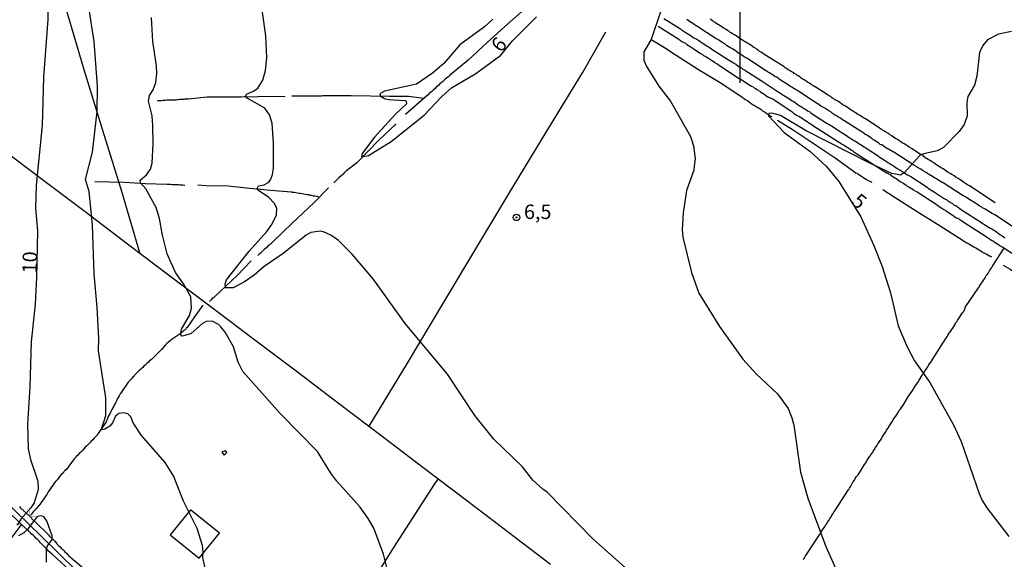
# Model space of a CAD drawing. Units: millimetres. Extents: x 177366 to 179299, y 1658850 to 1660419.
# Drawn here: x 178626 to 178796, y 1659653 to 1659746 of the extents above; entities that cross this region are included whole.
import ezdxf
from ezdxf.enums import TextEntityAlignment as Align

# ---------------------------------------------------------------- set-up
doc = ezdxf.new("R2010")
doc.units = ezdxf.units.MM
doc.header["$MEASUREMENT"] = 0
for name, color, linetype in [('MALHA', 8, 'Continuous'), ('V-BUEIRO', 5, 'Continuous'), ('V-CURVA_DE_NIVEL', 40, 'Continuous'), ('V-CURVA_MESTRA', 30, 'Continuous'), ('V-EDIFICACAO', 2, 'Continuous'), ('V-EIXO_DE_LOGRADOURO', 74, 'Continuous'), ('V-LOTE', 1, 'Continuous'), ('V-PONTO_DE_APARELHO', 4, 'Continuous'), ('V-QUADRA', 22, 'Continuous'), ('V-REFERENCIA', 2, 'Continuous'), ('V-TALVEGUE', 7, 'Continuous'), ('V-TESTADA', 5, 'Continuous'), ('V-TEXTO_DE_ALTIMETRIA', 42, 'Continuous'), ('V-VALETA', 22, 'Continuous')]:
    doc.layers.add(name, color=color, linetype=linetype)

# ---------------------------------------------------------------- blocks, each defined once
blk = doc.blocks.new('305')
at = {"color": 0, "linetype": 'ByBlock', "lineweight": -2, "const_width": 0.05}
blk.add_lwpolyline([(0.73, 0.39, 0.60863), (-0.73, 0.38)], format="xyb", dxfattribs=at)
blk = doc.blocks.new('805')
at = {"color": 0, "linetype": 'ByBlock', "lineweight": -2}
for radius in [0.562, 0.0806]:
    blk.add_circle((0, 0), radius, dxfattribs=at)

msp = doc.modelspace()

# ---------------------------------------------------------------- linework, layer by layer
at = {"layer": 'MALHA'}
msp.add_line((178750, 1659765), (178750, 1659735), dxfattribs=at)
at = {"layer": 'V-CURVA_DE_NIVEL'}
for points in [[(178657.92, 1659651.64), (178657.56, 1659653.24), (178657.64, 1659654.2), (178657.5, 1659655.31), (178656.62, 1659658.23), (178654.23, 1659662.95), (178652.51, 1659667.3), (178651.08, 1659669.6), (178647.02, 1659674.29), (178645.6, 1659676.44), (178645.17, 1659677.49), (178644.68, 1659678.02), (178644, 1659678.19), (178643.1, 1659678.08), (178642.57, 1659677.6), (178642.05, 1659676.45), (178641.59, 1659675.89), (178640.69, 1659675.33), (178640.18, 1659675.23), (178640.11, 1659675.36), (178640.9, 1659677.71), (178640.88, 1659680.73), (178639.6, 1659688.84), (178639.68, 1659690.97), (178639.39, 1659696.31), (178638.85, 1659702.11), (178638.6, 1659710.47), (178638.02, 1659716.27), (178637.4, 1659718.36), (178638.56, 1659723.05), (178639.41, 1659730.05), (178639.43, 1659734.4), (178638.88, 1659742.08), (178636.91, 1659754.66)], [(178730.81, 1659651.08), (178724.73, 1659656.5), (178716.85, 1659664.51), (178716.07, 1659665.03), (178714.4, 1659666.57), (178712.61, 1659668.88), (178707.64, 1659673.65), (178704.42, 1659677.71), (178699.69, 1659684.83), (178692.39, 1659693.57), (178686.89, 1659701.25), (178683.22, 1659705.52), (178680.9, 1659707.86), (178679.62, 1659708.76), (178678.34, 1659709.33), (178677.78, 1659709.46), (178676.16, 1659709.23), (178676.16, 1659709.23), (178675.39, 1659708.78), (178671.39, 1659705.58), (178668.16, 1659703.34), (178666.44, 1659701.85), (178664.73, 1659700.72), (178662.77, 1659699.69), (178661.46, 1659699.71), (178661.4, 1659700.4), (178661.63, 1659701.06), (178665.54, 1659706.03), (178668.59, 1659709.4), (178669.46, 1659710.6), (178670.23, 1659712.26), (178670.29, 1659713.33), (178669.93, 1659714.22), (178668.87, 1659715.31), (178667.22, 1659716.39), (178667.01, 1659716.61), (178666.99, 1659716.91), (178667.14, 1659717.23), (178668.14, 1659717.42), (178668.91, 1659717.89), (178669.29, 1659718.4), (178669.57, 1659719.21), (178669.72, 1659720.36), (178669.76, 1659724.63), (178669.5, 1659728.04), (178669.04, 1659729.49), (178668.27, 1659730.6), (178665.22, 1659732.35), (178664.9, 1659732.67), (178665.07, 1659733.05), (178666.27, 1659733.54), (178667.07, 1659734.08), (178667.9, 1659735.47), (178668.35, 1659737.09), (178668.61, 1659739.31), (178668.42, 1659743.06), (178666.88, 1659754.15)], [(178736.35, 1659747.24), (178734.75, 1659742.46), (178733.47, 1659740.35), (178733.47, 1659738.92), (178733.86, 1659737.94), (178736.05, 1659734.4), (178738.06, 1659731.84), (178741.51, 1659725.74), (178742.02, 1659724.16), (178742.3, 1659721.9), (178742.17, 1659720.62), (178742.07, 1659719.98), (178740.83, 1659716.44), (178740.23, 1659712.6), (178740.08, 1659709.7), (178740.21, 1659708.42), (178741.68, 1659702.32), (178742.94, 1659698.78), (178746.53, 1659693.02), (178750.54, 1659687.43), (178752.82, 1659684.89), (178756.51, 1659681.46), (178758.3, 1659678.9), (178758.96, 1659677.32), (178759.28, 1659676.04), (178760.45, 1659667.98), (178761.69, 1659663.5), (178764.78, 1659655.14), (178768.37, 1659647.16)], [(178689.3, 1659651.3), (178688.66, 1659653.86), (178686.99, 1659658.34), (178686.06, 1659660), (178684.67, 1659661.92), (178680.66, 1659666.4), (178679.59, 1659667.81), (178677.29, 1659671.52), (178670.89, 1659678.05), (178664.49, 1659685.3), (178663.64, 1659686.92), (178662.83, 1659689.54), (178661.42, 1659692.08), (178660.7, 1659693), (178660.29, 1659693.38), (178659.18, 1659693.93), (178659.18, 1659693.93), (178658.16, 1659693.87), (178657.52, 1659693.57), (178655.56, 1659691.82), (178654.28, 1659691.42), (178653.94, 1659691.39), (178653.79, 1659691.61), (178653.91, 1659692.57), (178655.3, 1659694.94), (178655.64, 1659696.22), (178655.49, 1659698.14), (178654.25, 1659700.4), (178652.87, 1659702.32), (178651.44, 1659705.56), (178650.61, 1659708.76), (178650.14, 1659711.62), (178649.54, 1659713.54), (178647.79, 1659716.74), (178646.83, 1659717.76), (178646.81, 1659718.25), (178647.88, 1659719.17), (178648.56, 1659720.15), (178648.84, 1659721.18), (178649.03, 1659724.5), (178648.99, 1659727.66), (178648.84, 1659729.28), (178648.2, 1659731.84), (178648.37, 1659732.82), (178649.01, 1659733.76), (178649.5, 1659735.04), (178649.65, 1659736.66), (178649.58, 1659737.94), (178648.98, 1659742.12), (178648.75, 1659746.26)], [(178707.49, 1659745.96), (178706.07, 1659744.66), (178701.8, 1659741.52), (178699.07, 1659738.34), (178697.11, 1659736.64), (178694.34, 1659734.78), (178688.83, 1659733.54), (178688.06, 1659733.08), (178688.13, 1659732.69), (178688.87, 1659732.31), (178689.56, 1659732.11), (178692.37, 1659731.92), (178692.6, 1659731.82), (178692.65, 1659731.37), (178690.73, 1659729.62), (178687.1, 1659725.63), (178685.01, 1659722.8), (178684.9, 1659722.22), (178686.1, 1659722.5), (178690, 1659724.9), (178695.68, 1659729.41), (178698.71, 1659732.61), (178700.39, 1659734.14), (178704.55, 1659736.57), (178708.84, 1659739.75)], [(178708.84, 1659739.75), (178710.89, 1659742.24), (178714.98, 1659746.38)]]:
    msp.add_lwpolyline(points, dxfattribs=at)
at = {"layer": 'V-CURVA_MESTRA'}
for points in [[(178625.16, 1659775.52), (178626.96, 1659766.91), (178629.34, 1659758.97), (178630.11, 1659755.86), (178630.84, 1659749.67), (178630.88, 1659745.88), (178630.15, 1659735.98), (178629.9, 1659727.62), (178628.87, 1659717.38), (178628.79, 1659713.33), (178629.13, 1659709.53), (178628.96, 1659701.49), (178628.74, 1659696.86), (178628.02, 1659690.42), (178627.79, 1659682.65), (178627.38, 1659676.21), (178627.51, 1659671.99), (178627.94, 1659670.11), (178629.17, 1659666.4), (178629.26, 1659664.99), (178628.53, 1659662.69), (178627.96, 1659661.79), (178626.27, 1659659.87), (178625.63, 1659658.85)], [(178796.76, 1659743.83), (178794.5, 1659743.38), (178792.64, 1659742.4), (178791.81, 1659741.4), (178791.28, 1659740.24), (178790.81, 1659736.11), (178790.38, 1659734.61), (178789.27, 1659732.61), (178789.1, 1659731.63), (178789.15, 1659729.32), (178788.63, 1659727.83), (178787.76, 1659726.63), (178785.05, 1659723.88), (178783.96, 1659723.26), (178781.7, 1659722.79), (178780.98, 1659722.45), (178778.33, 1659719.55), (178777.65, 1659719.08), (178776.16, 1659719.38), (178772.38, 1659721.13), (178761.44, 1659726.7), (178757, 1659729.39), (178755.51, 1659729.75), (178754.99, 1659729.7), (178754.91, 1659729.32), (178757.66, 1659726.42), (178762.08, 1659723.24), (178764.85, 1659720.62), (178767.05, 1659717.98), (178770.84, 1659711.94), (178773.06, 1659707.01), (178774.51, 1659703.34), (178775.92, 1659698.86), (178777.24, 1659693.15), (178778.78, 1659689.52), (178780.06, 1659687.11), (178782.68, 1659683.38), (178786.8, 1659676.13), (178788.12, 1659673.23), (178791.19, 1659664.27), (178791.73, 1659663.07), (178792.49, 1659661.79), (178796.33, 1659656.89)], [(178625.91, 1659657.04), (178626.81, 1659657.57), (178627.49, 1659658.21), (178629.19, 1659660.38), (178629.62, 1659660.51), (178630.07, 1659660.39), (178630.75, 1659659.46), (178631.6, 1659657.06), (178631.56, 1659656.37), (178630.83, 1659655.31), (178630.64, 1659654.76), (178630.62, 1659652.45)]]:
    msp.add_lwpolyline(points, dxfattribs=at)
at = {"layer": 'V-EDIFICACAO'}
for points in [[(178661.39, 1659671.6), (178660.84, 1659671.38), (178661.24, 1659670.91), (178661.72, 1659671.32), (178661.39, 1659671.6)], [(178655.44, 1659661.48), (178651.93, 1659657.15), (178656.97, 1659653.14), (178660.44, 1659657.44), (178655.44, 1659661.48)]]:
    msp.add_lwpolyline(points, close=True, dxfattribs=at)
at = {"layer": 'V-EIXO_DE_LOGRADOURO'}
msp.add_lwpolyline([(178623.56, 1659662.99), (178629.68, 1659656.99), (178635.84, 1659650.99)], dxfattribs=at)
at = {"layer": 'V-LOTE'}
for points in [[(178646.72, 1659705.7), (178643.66, 1659716.29), (178640.36, 1659726.77), (178637.14, 1659737.25), (178634.03, 1659747.73), (178630.88, 1659757.87), (178627.73, 1659768.01), (178624.55, 1659778.03), (178621.29, 1659787.56), (178618.07, 1659797.09), (178614.92, 1659806.62), (178611.81, 1659816.15), (178608.66, 1659825.6), (178605.51, 1659835.05), (178602.36, 1659844.5), (178599.29, 1659853.99), (178596.22, 1659863.29)], [(178793.96, 1659714.33), (178789.53, 1659717.24), (178789.31, 1659717.36), (178789.19, 1659717.44), (178788.93, 1659717.61), (178788.57, 1659717.85), (178788.2, 1659718.11), (178787.92, 1659718.28), (178787.58, 1659718.51), (178787.2, 1659718.75), (178786.87, 1659718.98), (178786.49, 1659719.18), (178786.21, 1659719.37), (178785.85, 1659719.56), (178785.61, 1659719.73), (178785.25, 1659719.99), (178784.99, 1659720.16), (178784.65, 1659720.38), (178784.37, 1659720.55), (178784.05, 1659720.78), (178783.67, 1659721), (178783.39, 1659721.21), (178782.98, 1659721.47), (178782.76, 1659721.62), (178782.42, 1659721.79), (178782.16, 1659721.96), (178782.1, 1659722), (178782.06, 1659722.05), (178781.93, 1659722.03), (178781.84, 1659722.28), (178781.63, 1659722.22), (178781.59, 1659722.26), (178781.54, 1659722.43), (178781.57, 1659722.54), (178781.26, 1659722.65), (178781.2, 1659722.6), (178780.93, 1659722.77), (178780.71, 1659722.92), (178780.41, 1659723.12), (178780.17, 1659723.27), (178779.81, 1659723.52), (178779.53, 1659723.69), (178779.17, 1659723.93), (178778.93, 1659724.08), (178778.57, 1659724.29), (178778.31, 1659724.46), (178777.97, 1659724.66), (178777.71, 1659724.83), (178777.37, 1659725.04), (178777.15, 1659725.22), (178776.81, 1659725.41), (178776.53, 1659725.6), (178776.15, 1659725.84), (178775.78, 1659726.07), (178775.46, 1659726.31), (178775.06, 1659726.58), (178774.78, 1659726.71), (178774.39, 1659726.93), (178774.03, 1659727.18), (178773.81, 1659727.33), (178771.61, 1659728.79), (178771.59, 1659728.79), (178771.53, 1659728.83), (178771.42, 1659728.88), (178771.38, 1659728.94), (178771.29, 1659728.98), (178771.14, 1659729.09), (178770.84, 1659729.26), (178770.58, 1659729.41), (178770.33, 1659729.56), (178770.07, 1659729.71), (178769.85, 1659729.86), (178769.64, 1659730.01), (178769.4, 1659730.16), (178769.17, 1659730.31), (178768.93, 1659730.46), (178768.7, 1659730.63), (178768.42, 1659730.8), (178768.17, 1659730.97), (178767.99, 1659731.06), (178767.76, 1659731.23), (178767.5, 1659731.38), (178767.22, 1659731.6), (178766.99, 1659731.76), (178766.73, 1659731.87), (178766.73, 1659731.89), (178766.66, 1659731.91), (178766.62, 1659731.96), (178766.53, 1659732), (178766.32, 1659732.11), (178766.19, 1659732.24), (178765.98, 1659732.36), (178765.81, 1659732.49), (178765.6, 1659732.62), (178765.38, 1659732.75), (178765.19, 1659732.88), (178762.95, 1659734.29), (178762.94, 1659734.31), (178762.79, 1659734.4), (178762.7, 1659734.44), (178762.68, 1659734.46), (178762.68, 1659734.46), (178762.66, 1659734.46), (178762.6, 1659734.51), (178762.47, 1659734.57), (178762.32, 1659734.7), (178762.09, 1659734.83), (178761.89, 1659734.98), (178761.65, 1659735.13), (178761.4, 1659735.28), (178761.23, 1659735.4), (178760.99, 1659735.55), (178760.74, 1659735.7), (178760.52, 1659735.85), (178760.31, 1659736.03), (178760.07, 1659736.2), (178759.82, 1659736.33), (178759.64, 1659736.48), (178759.43, 1659736.56), (178759.28, 1659736.71), (178759.05, 1659736.82), (178758.85, 1659736.93), (178758.66, 1659737.08), (178758.45, 1659737.18), (178758.29, 1659737.31), (178758.06, 1659737.44), (178757.82, 1659737.59), (178757.61, 1659737.74), (178757.42, 1659737.89), (178757.18, 1659738.02), (178756.94, 1659738.19), (178756.73, 1659738.3), (178756.54, 1659738.44), (178756.28, 1659738.59), (178754.16, 1659739.95), (178754.04, 1659740.03), (178753.93, 1659740.09), (178753.67, 1659740.29), (178753.39, 1659740.41), (178753.18, 1659740.59), (178752.88, 1659740.8), (178752.71, 1659740.93), (178752.43, 1659741.1), (178752.17, 1659741.27), (178751.87, 1659741.46), (178751.61, 1659741.63), (178751.38, 1659741.76), (178751.21, 1659741.89), (178750.95, 1659742.04), (178750.7, 1659742.17), (178750.52, 1659742.3), (178750.29, 1659742.45), (178750.01, 1659742.62), (178749.75, 1659742.79), (178749.52, 1659742.94), (178749.24, 1659743.13), (178748.98, 1659743.31), (178748.75, 1659743.45), (178748.53, 1659743.6), (178748.3, 1659743.71), (178748.1, 1659743.86), (178747.87, 1659744.01), (178747.67, 1659744.16), (178747.16, 1659744.46), (178746.37, 1659744.97), (178746.2, 1659745.06), (178745.96, 1659745.23), (178745.71, 1659745.38), (178745.51, 1659745.53), (178745.32, 1659745.68), (178745.06, 1659745.81), (178744.87, 1659745.96)], [(178686.22, 1659675.85), (178692.81, 1659686.71), (178698.83, 1659696.85), (178704.89, 1659706.99), (178710.95, 1659717.01), (178716.97, 1659726.95), (178722.91, 1659736.74), (178726.96, 1659743.75)], [(178735.97, 1659744.75), (178739.48, 1659742.51), (178739.54, 1659742.47), (178739.58, 1659742.43), (178739.75, 1659742.32), (178740.05, 1659742.11), (178740.38, 1659741.96), (178740.63, 1659741.81), (178740.89, 1659741.61), (178741.15, 1659741.44), (178741.4, 1659741.29), (178741.66, 1659741.1), (178741.92, 1659740.93), (178742.22, 1659740.71), (178742.47, 1659740.57), (178742.73, 1659740.37), (178742.99, 1659740.2), (178743.25, 1659740.05), (178743.5, 1659739.9), (178743.76, 1659739.71), (178744.06, 1659739.56), (178744.32, 1659739.41), (178744.59, 1659739.22), (178744.94, 1659739), (178745.3, 1659738.77), (178745.56, 1659738.6), (178745.83, 1659738.4), (178746.2, 1659738.19), (178746.48, 1659738), (178749.91, 1659735.76), (178750.05, 1659735.68), (178750.11, 1659735.66), (178750.18, 1659735.6), (178750.42, 1659735.45), (178750.69, 1659735.28), (178750.95, 1659735.1), (178751.19, 1659734.93), (178751.46, 1659734.76), (178751.72, 1659734.59), (178752.02, 1659734.42), (178752.28, 1659734.29), (178752.49, 1659734.14), (178752.71, 1659733.99), (178752.97, 1659733.82), (178753.18, 1659733.69), (178753.44, 1659733.54), (178753.63, 1659733.39), (178753.9, 1659733.22), (178754.16, 1659733.07), (178754.42, 1659732.88), (178754.68, 1659732.71), (178754.93, 1659732.54), (178755.19, 1659732.39), (178755.21, 1659732.39), (178755.34, 1659732.34), (178755.49, 1659732.32), (178755.55, 1659732.32), (178758.96, 1659730.03), (178759.24, 1659729.77), (178759.6, 1659729.54), (178759.9, 1659729.37), (178760.16, 1659729.24), (178760.46, 1659729.07), (178760.72, 1659728.9), (178761.01, 1659728.68), (178761.31, 1659728.49), (178761.57, 1659728.34), (178761.87, 1659728.13), (178762.13, 1659727.98), (178762.43, 1659727.74), (178762.68, 1659727.57), (178762.94, 1659727.4), (178763.2, 1659727.25), (178763.5, 1659727.05), (178766.99, 1659724.82), (178767.05, 1659724.79), (178767.11, 1659724.75), (178767.18, 1659724.7), (178767.27, 1659724.64), (178767.52, 1659724.46), (178767.74, 1659724.38), (178767.99, 1659724.23), (178768.21, 1659724.06), (178768.46, 1659723.91), (178768.76, 1659723.72), (178768.98, 1659723.57), (178769.21, 1659723.42), (178769.45, 1659723.27), (178769.7, 1659723.07), (178769.96, 1659722.9), (178770.24, 1659722.73), (178770.49, 1659722.54), (178770.73, 1659722.41), (178770.95, 1659722.26), (178771.21, 1659722.09), (178771.42, 1659721.96), (178771.68, 1659721.81), (178771.89, 1659721.7), (178775.34, 1659719.42), (178775.4, 1659719.48), (178775.62, 1659719.33), (178775.62, 1659719.33), (178775.87, 1659719.18), (178776.11, 1659719.01), (178776.38, 1659718.79), (178776.69, 1659718.62), (178776.9, 1659718.49), (178777.16, 1659718.32), (178777.37, 1659718.17), (178777.59, 1659718.02), (178777.84, 1659717.87), (178778.06, 1659717.76), (178778.27, 1659717.59), (178778.55, 1659717.42), (178778.8, 1659717.21), (178779.08, 1659717.08), (178779.3, 1659716.93), (178779.55, 1659716.78), (178779.81, 1659716.63), (178780.03, 1659716.48), (178780.28, 1659716.31), (178780.5, 1659716.2), (178783.95, 1659713.96), (178784.03, 1659713.87), (178784.13, 1659713.87), (178784.26, 1659713.76), (178784.5, 1659713.57), (178784.8, 1659713.4), (178785.14, 1659713.18), (178785.44, 1659712.99), (178785.72, 1659712.8), (178786.02, 1659712.58), (178786.28, 1659712.43), (178786.55, 1659712.24), (178786.92, 1659712.03), (178786.92, 1659712.01), (178786.98, 1659711.99), (178787.24, 1659711.77), (178787.52, 1659711.71), (178787.6, 1659711.67), (178787.71, 1659711.55), (178787.88, 1659711.45), (178787.92, 1659711.41), (178787.99, 1659711.37), (178788.16, 1659711.26), (178788.38, 1659711.11), (178788.61, 1659710.96), (178788.89, 1659710.78), (178792.38, 1659708.54), (178792.4, 1659708.52), (178792.46, 1659708.48), (178792.63, 1659708.37), (178792.74, 1659708.3), (178793.04, 1659708.09), (178793.34, 1659707.9), (178793.64, 1659707.74), (178793.94, 1659707.51), (178794.24, 1659707.32), (178794.54, 1659707.14), (178794.84, 1659706.93), (178795.14, 1659706.76), (178795.25, 1659706.7), (178798.74, 1659704.46)], [(178622.68, 1659723.85), (178629.99, 1659718.33), (178637.3, 1659712.81), (178644.61, 1659707.29), (178651.92, 1659701.77), (178659.23, 1659696.25), (178666.54, 1659690.73), (178673.85, 1659685.21), (178681.16, 1659679.69), (178688.43, 1659674.17), (178695.7, 1659668.65), (178702.97, 1659663.13), (178710.2, 1659657.61), (178717.43, 1659652.09)], [(178760.95, 1659652.9), (178761.08, 1659653.11), (178761.25, 1659653.41), (178763.47, 1659656.82), (178763.47, 1659656.84), (178763.71, 1659657.16), (178763.96, 1659657.57), (178764.12, 1659657.87), (178764.33, 1659658.17), (178764.56, 1659658.47), (178764.72, 1659658.76), (178764.95, 1659659.06), (178765.1, 1659659.36), (178765.34, 1659659.66), (178765.49, 1659659.96), (178765.7, 1659660.26), (178765.83, 1659660.56), (178766.06, 1659660.86), (178766.23, 1659661.16), (178766.47, 1659661.46), (178768.65, 1659664.88), (178768.66, 1659664.91), (178768.8, 1659665.03), (178768.87, 1659665.23), (178768.97, 1659665.4), (178769.13, 1659665.57), (178769.27, 1659665.87), (178769.47, 1659666.22), (178769.73, 1659666.56), (178769.87, 1659666.86), (178770.11, 1659667.2), (178770.37, 1659667.5), (178770.52, 1659667.8), (178770.75, 1659668.1), (178770.92, 1659668.4), (178771.1, 1659668.7), (178771.27, 1659669), (178771.48, 1659669.3), (178771.48, 1659669.3), (178771.74, 1659669.64), (178771.87, 1659669.94), (178772.12, 1659670.24), (178772.29, 1659670.54), (178772.38, 1659670.73), (178772.51, 1659670.8), (178772.55, 1659670.97), (178772.64, 1659671.03), (178772.66, 1659671.11), (178772.68, 1659671.13), (178772.74, 1659671.27), (178772.83, 1659671.26), (178772.98, 1659671.57), (178773.11, 1659671.82), (178773.36, 1659672.21), (178773.6, 1659672.51), (178773.75, 1659672.81), (178773.98, 1659673.11), (178774.14, 1659673.41), (178774.37, 1659673.71), (178774.52, 1659674.01), (178774.71, 1659674.31), (178774.88, 1659674.61), (178775.12, 1659674.91), (178775.27, 1659675.21), (178775.51, 1659675.51), (178775.65, 1659675.81), (178775.89, 1659676.11), (178776.06, 1659676.41), (178776.28, 1659676.71), (178776.4, 1659677.01), (178776.64, 1659677.31), (178776.88, 1659677.6), (178777, 1659677.9), (178777.26, 1659678.2), (178777.39, 1659678.5), (178777.65, 1659678.8), (178777.82, 1659679.1), (178778.25, 1659679.68), (178778.87, 1659680.73), (178779.02, 1659681.03), (178779.27, 1659681.33), (178779.44, 1659681.63), (178779.66, 1659681.93), (178779.87, 1659682.23), (178779.89, 1659682.29), (178779.94, 1659682.38), (178780, 1659682.53), (178780.24, 1659682.83), (178780.39, 1659683.13), (178780.62, 1659683.41), (178780.86, 1659683.77), (178781.03, 1659684.07), (178781.24, 1659684.37), (178781.41, 1659684.67), (178781.65, 1659684.97), (178781.76, 1659685.27), (178781.99, 1659685.55), (178782.25, 1659685.93), (178782.49, 1659686.3), (178782.66, 1659686.6), (178782.89, 1659686.9), (178785.05, 1659690.32), (178785.05, 1659690.34), (178785.29, 1659690.66), (178785.29, 1659690.75), (178785.33, 1659690.81), (178785.4, 1659690.96), (178785.46, 1659690.94), (178785.57, 1659691.11), (178785.57, 1659691.2), (178785.65, 1659691.26), (178785.65, 1659691.3), (178785.72, 1659691.39), (178785.78, 1659691.47), (178785.82, 1659691.56), (178786.04, 1659691.86), (178786.27, 1659692.16), (178786.42, 1659692.46), (178786.68, 1659692.76), (178786.81, 1659693.06), (178787.04, 1659693.36), (178787.15, 1659693.66), (178787.26, 1659693.81), (178787.41, 1659693.96), (178787.47, 1659694.09), (178787.56, 1659694.26), (178787.79, 1659694.56), (178787.97, 1659694.86), (178788.18, 1659695.16), (178788.37, 1659695.46), (178788.42, 1659695.56), (178788.61, 1659695.71), (178788.84, 1659696.44), (178791.1, 1659699.71), (178791.18, 1659699.8), (178791.28, 1659699.98), (178791.43, 1659700.26), (178791.61, 1659700.51), (178791.8, 1659700.75), (178791.8, 1659700.75), (178791.99, 1659701.07), (178792.18, 1659701.3), (178792.31, 1659701.58), (178792.42, 1659701.84), (178792.57, 1659702.01), (178792.78, 1659702.26), (178792.93, 1659702.52), (178793.06, 1659702.71), (178793.19, 1659702.95), (178793.36, 1659703.21), (178793.51, 1659703.42), (178795.48, 1659706.55)], [(178745.97, 1659581.47), (178738.74, 1659586.5), (178737.29, 1659587.32), (178730.99, 1659591.76), (178724.38, 1659596.18), (178717.81, 1659600.6), (178711.24, 1659605.02), (178704.71, 1659609.44), (178698.42, 1659613.9), (178692.17, 1659618.36), (178685.64, 1659622.74), (178679.11, 1659627.12), (178674.59, 1659630.32), (178678.13, 1659635.73), (178684.58, 1659645.67), (178690.99, 1659655.77), (178697.48, 1659665.94), (178698.12, 1659666.81)]]:
    msp.add_lwpolyline(points, dxfattribs=at)
at = {"layer": 'V-QUADRA'}
for points in [[(178634.62, 1659651.07), (178631.64, 1659653.84), (178631.62, 1659653.86), (178631.34, 1659654.05), (178630.99, 1659654.37), (178630.82, 1659654.57), (178630.59, 1659654.84), (178630.4, 1659655.04), (178630.12, 1659655.31), (178629.88, 1659655.55), (178629.6, 1659655.83), (178629.39, 1659656.06), (178629.15, 1659656.28), (178628.85, 1659656.6), (178628.58, 1659656.86), (178628.37, 1659657.09), (178628.11, 1659657.3), (178627.89, 1659657.52), (178627.61, 1659657.82), (178627.44, 1659658.01), (178627.32, 1659658.05), (178624.36, 1659660.88)], [(178626.01, 1659662.02), (178626.16, 1659661.89), (178626.24, 1659661.78), (178626.33, 1659661.72), (178626.42, 1659661.61), (178626.52, 1659661.55), (178626.67, 1659661.42), (178626.73, 1659661.31), (178626.82, 1659661.24), (178626.91, 1659661.16), (178627.06, 1659661.03), (178627.16, 1659660.92), (178627.29, 1659660.8), (178627.4, 1659660.73), (178627.4, 1659660.73), (178627.46, 1659660.67), (178627.53, 1659660.6), (178627.59, 1659660.54), (178627.66, 1659660.47), (178627.72, 1659660.41), (178627.78, 1659660.35), (178627.93, 1659660.24), (178628.04, 1659660.14), (178628.11, 1659660.07), (178628.13, 1659660.02), (178628.09, 1659659.95), (178630.4, 1659657.8), (178630.5, 1659657.71), (178630.63, 1659657.57), (178630.85, 1659657.35), (178631.02, 1659657.16), (178631.21, 1659656.96), (178631.38, 1659656.77), (178631.59, 1659656.56), (178631.77, 1659656.41), (178631.96, 1659656.19), (178632.09, 1659656.07), (178632.32, 1659655.81), (178632.47, 1659655.64), (178632.62, 1659655.46), (178632.81, 1659655.27), (178633.01, 1659655.08), (178633.22, 1659654.89), (178633.46, 1659654.63), (178633.65, 1659654.44), (178633.84, 1659654.25), (178634.12, 1659653.99), (178634.36, 1659653.75), (178634.53, 1659653.56), (178634.72, 1659653.39), (178634.89, 1659653.22), (178637.36, 1659651.16)]]:
    msp.add_lwpolyline(points, dxfattribs=at)
at = {"layer": 'V-REFERENCIA'}
for points in [[(178736.94, 1659746.07), (178739.82, 1659744.29), (178740.05, 1659744.08), (178740.25, 1659743.93), (178740.57, 1659743.73), (178740.87, 1659743.52), (178741.15, 1659743.37), (178741.44, 1659743.2), (178741.66, 1659743.03), (178742, 1659742.79), (178742.22, 1659742.66), (178742.58, 1659742.49), (178742.92, 1659742.26), (178743.16, 1659742.11), (178743.5, 1659741.89), (178743.8, 1659741.68), (178744.06, 1659741.53), (178744.4, 1659741.33), (178744.62, 1659741.18), (178744.91, 1659741.02), (178745.16, 1659740.77), (178748.06, 1659738.96), (178748.17, 1659738.92), (178748.43, 1659738.74), (178748.72, 1659738.55), (178748.94, 1659738.42), (178749.3, 1659738.19), (178749.67, 1659737.93), (178749.93, 1659737.76), (178750.28, 1659737.55), (178750.52, 1659737.37), (178750.82, 1659737.25), (178750.85, 1659737.19), (178753.87, 1659735.25), (178756.62, 1659733.42), (178756.73, 1659733.37), (178756.99, 1659733.2), (178757.22, 1659733.03), (178757.46, 1659732.88), (178757.7, 1659732.73), (178757.97, 1659732.58), (178758.25, 1659732.41), (178758.49, 1659732.26), (178758.77, 1659732.06), (178759, 1659731.91), (178759.28, 1659731.76), (178759.54, 1659731.59), (178759.84, 1659731.4), (178760.05, 1659731.23), (178760.24, 1659731.08), (178760.52, 1659730.93), (178760.76, 1659730.78), (178761.01, 1659730.59), (178761.29, 1659730.44), (178761.57, 1659730.24), (178761.79, 1659730.12), (178762.04, 1659729.97), (178762.17, 1659729.91), (178762.29, 1659729.79), (178765.06, 1659727.96), (178765.08, 1659727.96), (178765.4, 1659727.8), (178765.64, 1659727.65), (178765.92, 1659727.53), (178766.15, 1659727.38), (178766.41, 1659727.21), (178766.64, 1659727.01), (178766.84, 1659726.91), (178767.11, 1659726.71), (178767.31, 1659726.58), (178767.56, 1659726.41), (178767.8, 1659726.26), (178768.06, 1659726.09), (178768.36, 1659725.9), (178768.59, 1659725.75), (178768.8, 1659725.6), (178769.02, 1659725.45), (178769.23, 1659725.32), (178769.47, 1659725.17), (178769.71, 1659725.04), (178769.96, 1659724.87), (178770.24, 1659724.7), (178770.5, 1659724.55), (178770.67, 1659724.43), (178770.76, 1659724.39), (178773.62, 1659722.56), (178773.62, 1659722.56), (178773.88, 1659722.39), (178774.18, 1659722.13), (178774.46, 1659721.96), (178774.72, 1659721.81), (178774.97, 1659721.64), (178775.19, 1659721.49), (178775.48, 1659721.3), (178775.7, 1659721.15), (178776.04, 1659720.95), (178776.26, 1659720.8), (178776.6, 1659720.59), (178776.85, 1659720.4), (178777.11, 1659720.25), (178777.43, 1659720.05), (178777.75, 1659719.86), (178777.97, 1659719.73), (178778.33, 1659719.5), (178778.57, 1659719.35), (178778.89, 1659719.16), (178779.41, 1659718.85), (178782.27, 1659717.02), (178782.44, 1659716.84), (178782.66, 1659716.71), (178782.87, 1659716.56), (178783.11, 1659716.41), (178783.28, 1659716.31), (178783.49, 1659716.18), (178783.67, 1659716.05), (178783.88, 1659715.92), (178784.05, 1659715.82), (178784.18, 1659715.73), (178784.39, 1659715.58), (178784.62, 1659715.45), (178784.78, 1659715.32), (178784.99, 1659715.2), (178785.18, 1659715.07), (178785.38, 1659714.94), (178785.63, 1659714.83), (178785.81, 1659714.7), (178786.02, 1659714.55), (178786.21, 1659714.45), (178786.4, 1659714.32), (178786.6, 1659714.19), (178786.79, 1659714.06), (178786.92, 1659713.95), (178787.17, 1659713.85), (178787.39, 1659713.67), (178787.41, 1659713.65), (178787.47, 1659713.61), (178787.62, 1659713.5), (178787.82, 1659713.42), (178787.83, 1659713.35), (178790.71, 1659711.49), (178790.98, 1659711.36), (178791.31, 1659711.13), (178791.59, 1659710.96), (178791.9, 1659710.74), (178792.14, 1659710.57), (178792.46, 1659710.38), (178792.76, 1659710.18), (178793, 1659710.04), (178793.3, 1659709.91), (178793.62, 1659709.67), (178793.94, 1659709.48), (178794.16, 1659709.33), (178794.45, 1659709.12), (178794.78, 1659708.9), (178795.01, 1659708.75), (178795.33, 1659708.54), (178795.59, 1659708.3)], [(178797.29, 1659710.02), (178793.88, 1659712.24), (178793.64, 1659712.35), (178793.43, 1659712.5), (178793.15, 1659712.65), (178792.96, 1659712.8), (178792.7, 1659712.97), (178792.49, 1659713.05), (178792.23, 1659713.22), (178792.01, 1659713.35), (178791.8, 1659713.48), (178791.63, 1659713.57), (178791.54, 1659713.65), (178791.39, 1659713.67), (178791.33, 1659713.74), (178791.07, 1659713.93), (178790.82, 1659714.12), (178790.6, 1659714.21), (178790.35, 1659714.38), (178790.13, 1659714.53), (178789.87, 1659714.68), (178789.61, 1659714.85), (178789.34, 1659715.02), (178789.1, 1659715.19), (178788.89, 1659715.32), (178788.68, 1659715.43), (178788.53, 1659715.54), (178788.46, 1659715.58), (178788.42, 1659715.54), (178785.01, 1659717.77), (178784.91, 1659717.81), (178784.71, 1659717.87), (178784.5, 1659718.04), (178784.26, 1659718.19), (178784.05, 1659718.34), (178783.73, 1659718.49), (178783.49, 1659718.64), (178783.49, 1659718.64), (178783.23, 1659718.79), (178783.02, 1659718.96), (178782.8, 1659719.05), (178782.57, 1659719.22), (178782.34, 1659719.35), (178782.06, 1659719.54), (178781.8, 1659719.69), (178781.61, 1659719.84), (178781.4, 1659719.95), (178781.14, 1659720.12), (178780.84, 1659720.27), (178780.6, 1659720.44), (178780.41, 1659720.59), (178780.22, 1659720.66), (178780.2, 1659720.72), (178779.96, 1659720.79), (178779.94, 1659720.8), (178776.53, 1659723.03), (178776.34, 1659723.12), (178776.13, 1659723.27), (178775.87, 1659723.39), (178775.62, 1659723.54), (178775.4, 1659723.65), (178775.14, 1659723.8), (178774.91, 1659723.97), (178774.67, 1659724.12), (178774.46, 1659724.29), (178774.18, 1659724.4), (178773.92, 1659724.59), (178773.64, 1659724.76), (178773.39, 1659724.94), (178773.15, 1659725.11), (178772.92, 1659725.26), (178772.7, 1659725.43), (178772.47, 1659725.58), (178772.23, 1659725.75), (178771.98, 1659725.9), (178771.76, 1659726.01), (178771.57, 1659726.12), (178771.53, 1659726.16), (178771.51, 1659726.18), (178768.1, 1659728.41), (178767.99, 1659728.45), (178767.65, 1659728.64), (178767.31, 1659728.9), (178766.97, 1659729.07), (178766.62, 1659729.3), (178766.32, 1659729.48), (178765.98, 1659729.73), (178765.64, 1659729.97), (178765.3, 1659730.16), (178764.95, 1659730.39), (178764.61, 1659730.63), (178764.27, 1659730.82), (178763.93, 1659730.99), (178763.58, 1659731.25), (178763.32, 1659731.42), (178763.26, 1659731.47), (178763.2, 1659731.48), (178759.79, 1659733.7), (178759.62, 1659733.78), (178759.39, 1659733.95), (178759.17, 1659734.06), (178758.93, 1659734.23), (178758.7, 1659734.38), (178758.42, 1659734.55), (178758.19, 1659734.7), (178757.97, 1659734.87), (178757.76, 1659734.98), (178757.5, 1659735.15), (178757.29, 1659735.3), (178757.05, 1659735.45), (178756.8, 1659735.62), (178756.6, 1659735.79), (178756.35, 1659735.94), (178756.05, 1659736.09), (178755.79, 1659736.26), (178755.58, 1659736.41), (178755.36, 1659736.52), (178755.11, 1659736.69), (178754.89, 1659736.84), (178754.83, 1659736.88), (178754.76, 1659736.93), (178754.7, 1659736.97), (178754.64, 1659737.01), (178754.62, 1659737), (178751.23, 1659739.22), (178751, 1659739.32), (178750.7, 1659739.54), (178750.4, 1659739.71), (178750.1, 1659739.9), (178749.8, 1659740.11), (178749.5, 1659740.33), (178749.2, 1659740.54), (178748.9, 1659740.74), (178748.6, 1659740.91), (178748.3, 1659741.1), (178748, 1659741.27), (178747.7, 1659741.44), (178747.4, 1659741.68), (178747.4, 1659741.68), (178747.1, 1659741.85), (178746.8, 1659742.04), (178746.54, 1659742.21), (178746.24, 1659742.43), (178746.09, 1659742.52), (178745.93, 1659742.54), (178742.58, 1659744.76), (178742.47, 1659744.82), (178742.17, 1659745.02), (178741.9, 1659745.21), (178741.62, 1659745.38), (178741.34, 1659745.55), (178741.1, 1659745.72), (178740.89, 1659745.89)]]:
    msp.add_lwpolyline(points, dxfattribs=at)
at = {"layer": 'V-TALVEGUE'}
for points in [[(178657.55, 1659696.71), (178656.17, 1659694.69), (178654.88, 1659692.86), (178654.82, 1659692.8), (178654.72, 1659692.78), (178654.63, 1659692.57), (178654.52, 1659692.54), (178654.52, 1659692.5), (178654.46, 1659692.44), (178654.4, 1659692.38), (178654.33, 1659692.33), (178654.25, 1659692.25), (178653.97, 1659691.99), (178653.67, 1659691.78), (178653.33, 1659691.52), (178652.99, 1659691.32), (178652.64, 1659691.09), (178652.32, 1659690.85), (178652, 1659690.6), (178651.66, 1659690.32), (178651.36, 1659690.08), (178651.08, 1659689.81), (178650.84, 1659689.53), (178650.5, 1659689.08), (178650.48, 1659689.06), (178648.66, 1659687.3), (178648.6, 1659687.32), (178648.38, 1659687.11), (178648.21, 1659686.91), (178648.02, 1659686.72), (178647.8, 1659686.53), (178647.63, 1659686.36), (178647.41, 1659686.19), (178647.23, 1659685.97), (178646.95, 1659685.72), (178646.82, 1659685.61), (178646.58, 1659685.41), (178646.39, 1659685.25), (178646.22, 1659685.03), (178646.05, 1659684.88), (178645.87, 1659684.69), (178645.73, 1659684.5), (178645.47, 1659684.24), (178645.3, 1659684.04), (178645.02, 1659683.75), (178644.74, 1659683.47), (178643.39, 1659681.49), (178643.37, 1659681.45), (178643.29, 1659681.31), (178643.24, 1659681.24), (178643.18, 1659681.12), (178642.98, 1659680.82), (178642.86, 1659680.52), (178642.73, 1659680.22), (178642.56, 1659679.92), (178642.39, 1659679.62), (178642.26, 1659679.32), (178642.09, 1659679.02), (178641.94, 1659678.72), (178641.74, 1659678.42), (178641.61, 1659678.12), (178641.44, 1659677.82), (178641.31, 1659677.52), (178641.19, 1659677.22), (178641.04, 1659676.92), (178640.95, 1659676.62), (178640.95, 1659676.6), (178639.58, 1659674.63), (178639.58, 1659674.6), (178639.54, 1659674.56), (178639.49, 1659674.5), (178639.39, 1659674.39), (178639.37, 1659674.35), (178639.31, 1659674.26), (178639.15, 1659674.07), (178638.89, 1659673.79), (178638.64, 1659673.53), (178638.36, 1659673.28), (178638.17, 1659673.09), (178638, 1659672.91), (178637.83, 1659672.72), (178637.61, 1659672.51), (178637.35, 1659672.25), (178637.1, 1659671.95), (178636.84, 1659671.71), (178636.56, 1659671.42), (178636.28, 1659671.16), (178636.05, 1659670.88), (178635.85, 1659670.69), (178635.66, 1659670.47), (178635.45, 1659670.26), (178634.08, 1659668.35), (178633.99, 1659668.35), (178633.89, 1659668.33), (178633.89, 1659668.22), (178633.78, 1659668.18), (178633.78, 1659668.16), (178633.69, 1659668.05), (178633.63, 1659667.99), (178633.61, 1659667.97), (178633.42, 1659667.73), (178633.42, 1659667.73), (178633.22, 1659667.54), (178632.99, 1659667.24), (178632.75, 1659666.94), (178632.49, 1659666.64), (178632.24, 1659666.34), (178632, 1659666.04), (178631.79, 1659665.76), (178631.57, 1659665.48), (178631.38, 1659665.16), (178631.17, 1659664.88), (178630.98, 1659664.59), (178630.82, 1659664.35), (178630.7, 1659664.09), (178629.33, 1659662.17), (178629.3, 1659662.17), (178629.24, 1659662.1), (178629.18, 1659661.95), (178629.09, 1659661.89), (178629.05, 1659661.78), (178628.9, 1659661.68), (178628.73, 1659661.46), (178628.45, 1659661.16), (178628.21, 1659660.9), (178628.11, 1659660.75)], [(178628.11, 1659660.75), (178627.91, 1659660.54)], [(178626.24, 1659658.83), (178624.33, 1659656.31)]]:
    msp.add_lwpolyline(points, dxfattribs=at)
at = {"layer": 'V-TESTADA'}
for points in [[(178793.96, 1659714.33), (178789.53, 1659717.24), (178789.31, 1659717.36), (178789.19, 1659717.44), (178788.93, 1659717.61), (178788.57, 1659717.85), (178788.2, 1659718.11), (178787.92, 1659718.28), (178787.58, 1659718.51), (178787.2, 1659718.75), (178786.87, 1659718.98), (178786.49, 1659719.18), (178786.21, 1659719.37), (178785.85, 1659719.56), (178785.61, 1659719.73), (178785.25, 1659719.99), (178784.99, 1659720.16), (178784.65, 1659720.38), (178784.37, 1659720.55), (178784.05, 1659720.78), (178783.67, 1659721), (178783.39, 1659721.21), (178782.98, 1659721.47), (178782.76, 1659721.62), (178782.42, 1659721.79), (178782.16, 1659721.96), (178782.1, 1659722), (178782.06, 1659722.05), (178781.93, 1659722.03), (178781.84, 1659722.28), (178781.63, 1659722.22), (178781.59, 1659722.26), (178781.54, 1659722.43), (178781.57, 1659722.54), (178781.26, 1659722.65), (178781.2, 1659722.6), (178780.93, 1659722.77), (178780.71, 1659722.92), (178780.41, 1659723.12), (178780.17, 1659723.27), (178779.81, 1659723.52), (178779.53, 1659723.69), (178779.17, 1659723.93), (178778.93, 1659724.08), (178778.57, 1659724.29), (178778.31, 1659724.46), (178777.97, 1659724.66), (178777.71, 1659724.83), (178777.37, 1659725.04), (178777.15, 1659725.22), (178776.81, 1659725.41), (178776.53, 1659725.6), (178776.15, 1659725.84), (178775.78, 1659726.07), (178775.46, 1659726.31), (178775.06, 1659726.58), (178774.78, 1659726.71), (178774.39, 1659726.93), (178774.03, 1659727.18), (178773.81, 1659727.33), (178771.61, 1659728.79), (178771.59, 1659728.79), (178771.53, 1659728.83), (178771.42, 1659728.88), (178771.38, 1659728.94), (178771.29, 1659728.98), (178771.14, 1659729.09), (178770.84, 1659729.26), (178770.58, 1659729.41), (178770.33, 1659729.56), (178770.07, 1659729.71), (178769.85, 1659729.86), (178769.64, 1659730.01), (178769.4, 1659730.16), (178769.17, 1659730.31), (178768.93, 1659730.46), (178768.7, 1659730.63), (178768.42, 1659730.8), (178768.17, 1659730.97), (178767.99, 1659731.06), (178767.76, 1659731.23), (178767.5, 1659731.38), (178767.22, 1659731.6), (178766.99, 1659731.76), (178766.73, 1659731.87), (178766.73, 1659731.89), (178766.66, 1659731.91), (178766.62, 1659731.96), (178766.53, 1659732), (178766.32, 1659732.11), (178766.19, 1659732.24), (178765.98, 1659732.36), (178765.81, 1659732.49), (178765.6, 1659732.62), (178765.38, 1659732.75), (178765.19, 1659732.88), (178762.95, 1659734.29), (178762.94, 1659734.31), (178762.79, 1659734.4), (178762.7, 1659734.44), (178762.68, 1659734.46), (178762.68, 1659734.46), (178762.66, 1659734.46), (178762.6, 1659734.51), (178762.47, 1659734.57), (178762.32, 1659734.7), (178762.09, 1659734.83), (178761.89, 1659734.98), (178761.65, 1659735.13), (178761.4, 1659735.28), (178761.23, 1659735.4), (178760.99, 1659735.55), (178760.74, 1659735.7), (178760.52, 1659735.85), (178760.31, 1659736.03), (178760.07, 1659736.2), (178759.82, 1659736.33), (178759.64, 1659736.48), (178759.43, 1659736.56), (178759.28, 1659736.71), (178759.05, 1659736.82), (178758.85, 1659736.93), (178758.66, 1659737.08), (178758.45, 1659737.18), (178758.29, 1659737.31), (178758.06, 1659737.44), (178757.82, 1659737.59), (178757.61, 1659737.74), (178757.42, 1659737.89), (178757.18, 1659738.02), (178756.94, 1659738.19), (178756.73, 1659738.3), (178756.54, 1659738.44), (178756.28, 1659738.59), (178754.16, 1659739.95), (178754.04, 1659740.03), (178753.93, 1659740.09), (178753.67, 1659740.29), (178753.39, 1659740.41), (178753.18, 1659740.59), (178752.88, 1659740.8), (178752.71, 1659740.93), (178752.43, 1659741.1), (178752.17, 1659741.27), (178751.87, 1659741.46), (178751.61, 1659741.63), (178751.38, 1659741.76), (178751.21, 1659741.89), (178750.95, 1659742.04), (178750.7, 1659742.17), (178750.52, 1659742.3), (178750.29, 1659742.45), (178750.01, 1659742.62), (178749.75, 1659742.79), (178749.52, 1659742.94), (178749.24, 1659743.13), (178748.98, 1659743.31), (178748.75, 1659743.45), (178748.53, 1659743.6), (178748.3, 1659743.71), (178748.1, 1659743.86), (178747.87, 1659744.01), (178747.67, 1659744.16), (178747.16, 1659744.46), (178746.37, 1659744.97), (178746.2, 1659745.06), (178745.96, 1659745.23), (178745.71, 1659745.38), (178745.51, 1659745.53), (178745.32, 1659745.68), (178745.06, 1659745.81), (178744.87, 1659745.96)], [(178735.97, 1659744.75), (178739.48, 1659742.51), (178739.54, 1659742.47), (178739.58, 1659742.43), (178739.75, 1659742.32), (178740.05, 1659742.11), (178740.38, 1659741.96), (178740.63, 1659741.81), (178740.89, 1659741.61), (178741.15, 1659741.44), (178741.4, 1659741.29), (178741.66, 1659741.1), (178741.92, 1659740.93), (178742.22, 1659740.71), (178742.47, 1659740.57), (178742.73, 1659740.37), (178742.99, 1659740.2), (178743.25, 1659740.05), (178743.5, 1659739.9), (178743.76, 1659739.71), (178744.06, 1659739.56), (178744.32, 1659739.41), (178744.59, 1659739.22), (178744.94, 1659739), (178745.3, 1659738.77), (178745.56, 1659738.6), (178745.83, 1659738.4), (178746.2, 1659738.19), (178746.48, 1659738), (178749.91, 1659735.76), (178750.05, 1659735.68), (178750.11, 1659735.66), (178750.18, 1659735.6), (178750.42, 1659735.45), (178750.69, 1659735.28), (178750.95, 1659735.1), (178751.19, 1659734.93), (178751.46, 1659734.76), (178751.72, 1659734.59), (178752.02, 1659734.42), (178752.28, 1659734.29), (178752.49, 1659734.14), (178752.71, 1659733.99), (178752.97, 1659733.82), (178753.18, 1659733.69), (178753.44, 1659733.54), (178753.63, 1659733.39), (178753.9, 1659733.22), (178754.16, 1659733.07), (178754.42, 1659732.88), (178754.68, 1659732.71), (178754.93, 1659732.54), (178755.19, 1659732.39), (178755.21, 1659732.39), (178755.34, 1659732.34), (178755.49, 1659732.32), (178755.55, 1659732.32), (178758.96, 1659730.03), (178759.24, 1659729.77), (178759.6, 1659729.54), (178759.9, 1659729.37), (178760.16, 1659729.24), (178760.46, 1659729.07), (178760.72, 1659728.9), (178761.01, 1659728.68), (178761.31, 1659728.49), (178761.57, 1659728.34), (178761.87, 1659728.13), (178762.13, 1659727.98), (178762.43, 1659727.74), (178762.68, 1659727.57), (178762.94, 1659727.4), (178763.2, 1659727.25), (178763.5, 1659727.05), (178766.99, 1659724.82), (178767.05, 1659724.79), (178767.11, 1659724.75), (178767.18, 1659724.7), (178767.27, 1659724.64), (178767.52, 1659724.46), (178767.74, 1659724.38), (178767.99, 1659724.23), (178768.21, 1659724.06), (178768.46, 1659723.91), (178768.76, 1659723.72), (178768.98, 1659723.57), (178769.21, 1659723.42), (178769.45, 1659723.27), (178769.7, 1659723.07), (178769.96, 1659722.9), (178770.24, 1659722.73), (178770.49, 1659722.54), (178770.73, 1659722.41), (178770.95, 1659722.26), (178771.21, 1659722.09), (178771.42, 1659721.96), (178771.68, 1659721.81), (178771.89, 1659721.7), (178775.34, 1659719.42), (178775.4, 1659719.48), (178775.62, 1659719.33), (178775.62, 1659719.33), (178775.87, 1659719.18), (178776.11, 1659719.01), (178776.38, 1659718.79), (178776.69, 1659718.62), (178776.9, 1659718.49), (178777.16, 1659718.32), (178777.37, 1659718.17), (178777.59, 1659718.02), (178777.84, 1659717.87), (178778.06, 1659717.76), (178778.27, 1659717.59), (178778.55, 1659717.42), (178778.8, 1659717.21), (178779.08, 1659717.08), (178779.3, 1659716.93), (178779.55, 1659716.78), (178779.81, 1659716.63), (178780.03, 1659716.48), (178780.28, 1659716.31), (178780.5, 1659716.2), (178783.95, 1659713.96), (178784.03, 1659713.87), (178784.13, 1659713.87), (178784.26, 1659713.76), (178784.5, 1659713.57), (178784.8, 1659713.4), (178785.14, 1659713.18), (178785.44, 1659712.99), (178785.72, 1659712.8), (178786.02, 1659712.58), (178786.28, 1659712.43), (178786.55, 1659712.24), (178786.92, 1659712.03), (178786.92, 1659712.01), (178786.98, 1659711.99), (178787.24, 1659711.77), (178787.52, 1659711.71), (178787.6, 1659711.67), (178787.71, 1659711.55), (178787.88, 1659711.45), (178787.92, 1659711.41), (178787.99, 1659711.37), (178788.16, 1659711.26), (178788.38, 1659711.11), (178788.61, 1659710.96), (178788.89, 1659710.78), (178792.38, 1659708.54), (178792.4, 1659708.52), (178792.46, 1659708.48), (178792.63, 1659708.37), (178792.74, 1659708.3), (178793.04, 1659708.09), (178793.34, 1659707.9), (178793.64, 1659707.74), (178793.94, 1659707.51), (178794.24, 1659707.32), (178794.54, 1659707.14), (178794.84, 1659706.93), (178795.14, 1659706.76), (178795.25, 1659706.7), (178798.74, 1659704.46)]]:
    msp.add_lwpolyline(points, dxfattribs=at)
at = {"layer": 'V-VALETA'}
for points in [[(178712.45, 1659747.22), (178709.49, 1659744.62), (178706.49, 1659741.96), (178703.23, 1659738.91), (178699.95, 1659736.2), (178699.96, 1659736.11), (178699.91, 1659736.07), (178699.87, 1659736.03), (178699.74, 1659735.94), (178699.53, 1659735.77), (178699.29, 1659735.6), (178699.07, 1659735.38), (178698.84, 1659735.19), (178698.63, 1659735.02), (178698.39, 1659734.8), (178698.2, 1659734.59), (178697.99, 1659734.44), (178697.73, 1659734.23), (178697.54, 1659733.99), (178697.21, 1659733.74), (178697, 1659733.52), (178696.79, 1659733.35), (178696.55, 1659733.14), (178696.34, 1659732.94), (178696.12, 1659732.75), (178692.45, 1659729.53)], [(178734.88, 1659742.42), (178737.01, 1659741.05), (178739.03, 1659739.78), (178742.89, 1659737.3), (178746.89, 1659734.85), (178750.6, 1659732.38), (178750.65, 1659732.34), (178750.67, 1659732.26), (178750.78, 1659732.26), (178750.8, 1659732.17), (178750.93, 1659732.17), (178750.95, 1659732.11), (178751.06, 1659732.05), (178751.3, 1659731.92), (178751.64, 1659731.66), (178751.98, 1659731.43), (178752.32, 1659731.23), (178752.62, 1659731.02), (178752.97, 1659730.8), (178753.31, 1659730.61), (178753.65, 1659730.37), (178753.99, 1659730.14), (178754.34, 1659729.95), (178754.68, 1659729.69), (178755.02, 1659729.48), (178755.36, 1659729.26), (178755.51, 1659729.2)], [(178671.76, 1659732.59), (178670.04, 1659732.61), (178667.12, 1659732.56), (178664.2, 1659732.53), (178661.28, 1659732.54), (178658.34, 1659732.51), (178655.12, 1659732.15), (178655.02, 1659732.21), (178655.02, 1659732.17), (178654.87, 1659732.15), (178654.66, 1659732.15), (178654.44, 1659732.15), (178654.23, 1659732.13), (178654.01, 1659732.11), (178653.8, 1659732.11), (178653.59, 1659732.11), (178653.37, 1659732.06), (178653.16, 1659732.06), (178652.94, 1659732.02), (178652.69, 1659732.02), (178652.47, 1659732.02), (178652.26, 1659732.02), (178652, 1659732), (178651.79, 1659731.98), (178651.57, 1659731.98), (178651.36, 1659731.98), (178651.14, 1659731.94), (178650.89, 1659731.94), (178650.67, 1659731.94), (178650.46, 1659731.89), (178650.2, 1659731.89), (178649.99, 1659731.89), (178649.77, 1659731.87), (178649.75, 1659731.85)], [(178695.6, 1659732.29), (178692.97, 1659732.64), (178689.69, 1659732.66), (178686.41, 1659732.72), (178683.13, 1659732.76), (178679.66, 1659732.75), (178679.36, 1659732.75), (178679.1, 1659732.73), (178678.8, 1659732.73), (178678.55, 1659732.73), (178678.25, 1659732.73), (178677.99, 1659732.71), (178677.69, 1659732.71), (178677.43, 1659732.71), (178677.13, 1659732.71), (178676.88, 1659732.71), (178676.62, 1659732.71), (178676.32, 1659732.71), (178676.06, 1659732.71), (178675.76, 1659732.71), (178675.51, 1659732.71), (178675.21, 1659732.71), (178674.95, 1659732.71), (178674.65, 1659732.71), (178674.39, 1659732.71), (178674.09, 1659732.71), (178673.84, 1659732.71), (178673.58, 1659732.71), (178673.28, 1659732.71), (178673.02, 1659732.69), (178672.92, 1659732.67)], [(178756.49, 1659728.56), (178759.18, 1659726.89), (178762.81, 1659724.5), (178766.44, 1659722.05), (178769.95, 1659719.49), (178770.2, 1659719.46), (178770.2, 1659719.37), (178770.31, 1659719.33), (178770.45, 1659719.24), (178770.65, 1659719.09), (178770.95, 1659718.94), (178771.27, 1659718.69), (178771.7, 1659718.43), (178772.1, 1659718.17), (178772.49, 1659717.98), (178772.72, 1659717.87)], [(178690.87, 1659727.92), (178687.79, 1659725.05), (178684.06, 1659721.24), (178682.31, 1659719.84), (178682.17, 1659719.78), (178681.97, 1659719.56), (178681.65, 1659719.22), (178681.31, 1659718.92), (178681.01, 1659718.64), (178680.71, 1659718.34), (178680.34, 1659717.98), (178680.15, 1659717.79)], [(178638.96, 1659718.01), (178644.04, 1659717.88), (178647.73, 1659717.68), (178651.44, 1659717.55), (178651.74, 1659717.55), (178652, 1659717.53), (178652.3, 1659717.51), (178652.56, 1659717.51), (178652.86, 1659717.46), (178653.11, 1659717.46), (178653.37, 1659717.46), (178653.63, 1659717.42), (178653.88, 1659717.42), (178654.14, 1659717.42), (178654.44, 1659717.38), (178654.46, 1659717.38)], [(178656.72, 1659717.44), (178658.15, 1659717.31), (178661.92, 1659717.24), (178665.61, 1659716.85), (178669.3, 1659716.51), (178672.77, 1659716.21), (178672.96, 1659716.22), (178672.96, 1659716.18), (178673.07, 1659716.18), (178673.22, 1659716.16), (178673.32, 1659716.14), (178673.58, 1659716.09), (178673.84, 1659716.05), (178674.14, 1659716.01), (178674.39, 1659715.97), (178674.65, 1659715.92), (178674.95, 1659715.88), (178675.21, 1659715.82), (178675.51, 1659715.79), (178675.76, 1659715.75), (178676.02, 1659715.67), (178676.28, 1659715.62), (178676.58, 1659715.56), (178676.84, 1659715.52), (178677.13, 1659715.45), (178677.18, 1659715.45)], [(178679.21, 1659716.91), (178676.66, 1659714.31)], [(178774.62, 1659716.61), (178776.58, 1659715.36), (178780.52, 1659712.86), (178784.48, 1659710.36), (178788.44, 1659707.86), (178788.5, 1659707.79), (178788.8, 1659707.64), (178789.1, 1659707.42), (178789.4, 1659707.25), (178789.7, 1659707.12), (178790, 1659706.91), (178790.3, 1659706.74), (178790.6, 1659706.59), (178790.9, 1659706.4), (178791.2, 1659706.23), (178791.5, 1659706.05), (178791.8, 1659705.84), (178792.1, 1659705.69), (178792.4, 1659705.56), (178792.7, 1659705.37), (178793, 1659705.2), (178793.3, 1659705.05), (178793.32, 1659705.05)], [(178677.18, 1659715.45), (178677.64, 1659715.31)], [(178676.66, 1659714.31), (178672.95, 1659710.8), (178669.67, 1659707.65), (178669.58, 1659707.55), (178669.51, 1659707.51), (178669.49, 1659707.47), (178669.43, 1659707.42), (178669.38, 1659707.4), (178669.38, 1659707.38), (178669.34, 1659707.34), (178669.26, 1659707.28), (178669.21, 1659707.25), (178669.15, 1659707.19), (178668.93, 1659706.97), (178668.72, 1659706.8), (178668.52, 1659706.59), (178668.36, 1659706.44), (178668.14, 1659706.27), (178667.93, 1659706.05), (178667.71, 1659705.88), (178667.48, 1659705.65), (178667.24, 1659705.45), (178667.05, 1659705.24)], [(178665.91, 1659704.35), (178663.46, 1659701.84), (178659.6, 1659698.14), (178659.56, 1659698.16), (178659.51, 1659698.11), (178659.47, 1659698.05), (178659.41, 1659697.98), (178659.36, 1659697.96), (178659.21, 1659697.83), (178659.06, 1659697.68), (178658.91, 1659697.49), (178658.74, 1659697.32)], [(178795.3, 1659703.6), (178796.56, 1659702.88), (178800.09, 1659700.45), (178803.74, 1659698.14), (178803.89, 1659698.13), (178804.04, 1659698.05), (178804.13, 1659698), (178804.47, 1659697.75), (178804.67, 1659697.62)]]:
    msp.add_lwpolyline(points, dxfattribs=at)

# ---------------------------------------------------------------- block references
at = {"layer": 'V-BUEIRO'}
for p, xscale, yscale, zscale, rotation in [((178628.52, 1659661.1), 0.999999835371759, 0.999999835371759, 0.999999835371759, 135), ((178625.74, 1659658.17), 0.99999808757099, 0.99999808757099, 0.99999808757099, 328)]:
    msp.add_blockref('305', p, dxfattribs=dict(at, xscale=xscale, yscale=yscale, zscale=zscale, rotation=rotation))
at = {"layer": 'V-PONTO_DE_APARELHO', "xscale": 0.999998301267624, "yscale": 0.999998301267624, "zscale": 0.999998301267624}
msp.add_blockref('805', (178711.56, 1659711.83), dxfattribs=at)

# ---------------------------------------------------------------- texts
at = {"layer": 'V-TEXTO_DE_ALTIMETRIA'}
for s, rotation, p in [('6', 50, (178709.47, 1659739.56)), ('5', 320, (178768.55, 1659713.66)), ('10', 89, (178629.8, 1659702.15))]:
    msp.add_text(s, height=2.5, rotation=rotation, dxfattribs=at).set_placement(p, align=Align.BOTTOM_LEFT)
msp.add_text('6,5', height=2.5, dxfattribs=at).set_placement((178712.85, 1659710.76), align=Align.BOTTOM_LEFT)

doc.saveas('drawing.dxf')
